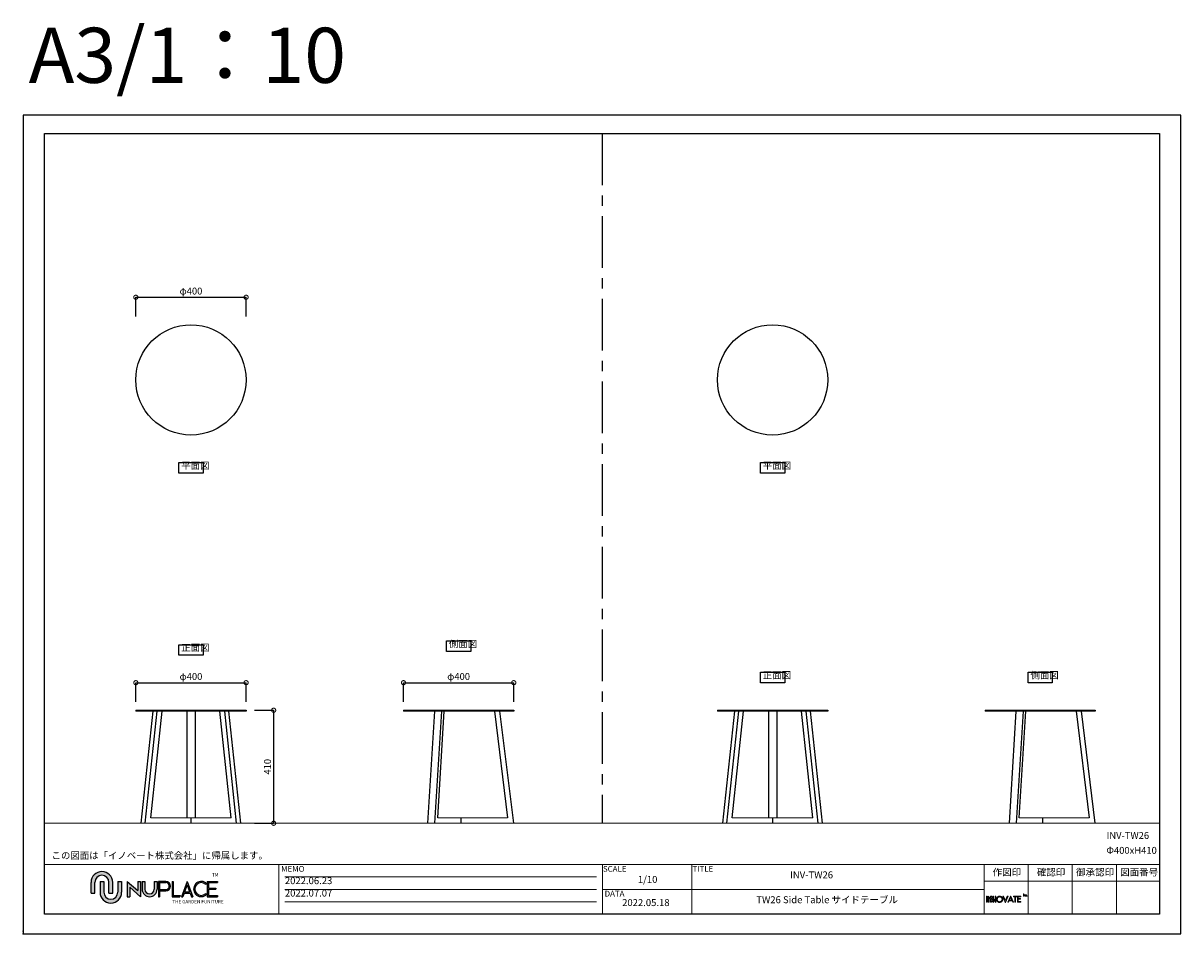
# Model space of a CAD drawing. Units: millimetres. Extents: x 0 to 4200, y 0 to 3304.
import ezdxf

# ---------------------------------------------------------------- set-up
doc = ezdxf.new("R2010")
doc.units = ezdxf.units.MM
doc.linetypes.add('CENTER', pattern=[50.8, 31.75, -6.35, 6.35, -6.35])
doc.linetypes.add('CENTER1', pattern=[10, 6.25, -1.25, 1.25, -1.25])
for name, color, linetype in [('_0-0_用紙枠', 7, 'Continuous'), ('CENTER', 1, 'CENTER'), ('GAIKEI', 7, 'Continuous'), ('HOSOSEN', 4, 'Continuous'), ('SUNPO', 3, 'Continuous'), ('title', 7, 'Continuous')]:
    doc.layers.add(name, color=color, linetype=linetype)
doc.layers.add('HOJO', color=6, linetype='Continuous', plot=False)
doc.layers.add('細線', color=2, linetype='Continuous', lineweight=25, true_color=0xffff00)
doc.styles.add('GOTHIC-2', font='txt', dxfattribs={"width": 0.8})
doc.styles.add('Helvetica Neue', font='txt')
doc.styles.add('K', font='romans.shx', dxfattribs={"width": 0.8, "bigfont": 'BIGFONT'})
doc.dimstyles.new('SCALE1-10', dxfattribs={"dimscale": 10, "dimtxt": 2.5, "dimasz": 3, "dimexe": 0, "dimexo": 3, "dimgap": 1, "dimtad": 1, "dimdsep": 46, "dimlunit": 6, "dimtxsty": 'K', "dimblk": 'DOTSMALL', "dimcen": 0, "dimclrd": 4, "dimclre": 4, "dimclrt": 4, "dimadec": 4, "dimazin": 0, "dimtfac": 1, "dimtix": 1, "dimtmove": 2, "dimatfit": 3, "dimfxl": 0, "dimtolj": 1, "dimarcsym": 0})

# ---------------------------------------------------------------- blocks, each defined once
blk = doc.blocks.new('A$C271b5ec1')
at = {"layer": 'GAIKEI'}
h = blk.add_hatch(color=256, dxfattribs=at)
h.dxf.hatch_style = 1
h.paths.add_polyline_path([(-345.7, 107.6), (-345.7, 27.6), (-317.7, 27.6), (-317.7, 107.6, 1), (-477.7, 107.6), (-477.7, 27.6), (-449.7, 27.6), (-449.7, 107.6, -1)])
h = blk.add_hatch(color=256, dxfattribs=at)
h.dxf.hatch_style = 1
h.paths.add_polyline_path([(-383.7, 34.6), (-383.7, 114.6), (-411.7, 114.6), (-411.7, 34.6, 1), (-251.7, 34.6), (-251.7, 114.6), (-279.7, 114.6), (-279.7, 34.6, -1)])
h = blk.add_hatch(color=256, dxfattribs=at)
h.dxf.hatch_style = 1
h.paths.add_polyline_path([(-111.7, 114.6), (-131.7, 114.6), (-131.7, 46.3), (-211.7, 114.6), (-211.7, 1.6), (-191.7, 1.6), (-191.7, 71.2), (-111.7, 1.6)])
h = blk.add_hatch(color=256, dxfattribs=at)
h.dxf.hatch_style = 1
h.paths.add_polyline_path([(-79.7, 56.6), (-79.7, 114.6), (-99.7, 114.6), (-99.7, 56.6, 1), (10.3, 56.6), (10.3, 114.6), (-9.7, 114.6), (-9.7, 56.6, -1)])
h = blk.add_hatch(color=256, dxfattribs=at)
h.dxf.hatch_style = 1
h.paths.add_polyline_path([(20.3, 114.6), (20.3, 1.6), (29.3, 1.6), (29.3, 44.6), (75.3, 44.6, 1), (75.3, 114.6)])
h.paths.add_polyline_path([(75.3, 105.6, -1), (75.3, 53.6), (29.3, 53.6), (29.3, 105.6)], flags=16)
h = blk.add_hatch(color=256, dxfattribs=at)
h.dxf.hatch_style = 1
h.paths.add_polyline_path([(121.3, 1.6), (178, 1.6), (181.3, 10.6), (130.3, 10.6), (130.3, 114.6), (121.3, 114.6)])
h = blk.add_hatch(color=256, dxfattribs=at)
h.dxf.hatch_style = 1
h.paths.add_polyline_path([(192.2, 1.6), (201.8, 1.6), (211.6, 28.6), (255, 28.6), (264.9, 1.6), (274.4, 1.6), (233.3, 114.6)])
h.paths.add_polyline_path([(233.3, 88.3), (251.8, 37.6), (214.9, 37.6)], flags=16)
h = blk.add_hatch(color=256, dxfattribs=at)
h.dxf.hatch_style = 1
h.paths.add_polyline_path([(371.3, 12.7), (371.3, 24.5, -2.405351), (371.3, 91.8), (371.3, 103.6, 1.978141)])
h = blk.add_hatch(color=256, dxfattribs=at)
h.dxf.hatch_style = 1
h.paths.add_polyline_path([(458.3, 114.6), (382.3, 114.6), (382.3, 1.6), (458.3, 1.6), (458.3, 10.6), (391.3, 10.6), (391.3, 56.6), (446.3, 56.6), (446.3, 65.6), (391.3, 65.6), (391.3, 105.6), (458.3, 105.6)])
for p, q in [((-477.7, 27.6), (-477.7, 107.6)), ((-449.7, 27.6), (-449.7, 107.6)), ((-411.7, 114.6), (-411.7, 34.6)), ((-411.7, 114.6), (-383.7, 114.6)), ((-383.7, 114.6), (-383.7, 34.6)), ((-345.7, 27.6), (-345.7, 107.6)), ((-317.7, 27.6), (-317.7, 107.6)), ((-279.7, 114.6), (-279.7, 34.6)), ((-279.7, 114.6), (-251.7, 114.6)), ((-251.7, 114.6), (-251.7, 34.6)), ((-211.7, 114.6), (-211.7, 1.6)), ((-211.7, 114.6), (-131.7, 46.3)), ((-131.7, 114.6), (-131.7, 46.3)), ((-131.7, 114.6), (-111.7, 114.6)), ((-111.7, 114.6), (-111.7, 1.6)), ((-99.7, 114.6), (-99.7, 56.6)), ((-99.7, 114.6), (-79.7, 114.6)), ((-79.7, 114.6), (-79.7, 56.6)), ((-9.7, 114.6), (-9.7, 56.6)), ((-9.7, 114.6), (10.3, 114.6)), ((10.3, 114.6), (10.3, 56.6)), ((20.3, 114.6), (20.3, 1.6)), ((75.3, 114.6), (20.3, 114.6)), ((29.3, 105.6), (29.3, 53.6)), ((29.3, 105.6), (75.3, 105.6)), ((121.3, 114.6), (121.3, 1.6)), ((121.3, 114.6), (130.3, 114.6)), ((130.3, 114.6), (130.3, 10.6)), ((233.3, 114.6), (192.2, 1.6)), ((233.3, 88.3), (214.9, 37.6)), ((233.3, 114.6), (274.4, 1.6)), ((233.3, 88.3), (251.8, 37.6)), ((371.3, 103.6), (371.3, 91.8)), ((382.3, 114.6), (382.3, 1.6)), ((382.3, 114.6), (458.3, 114.6)), ((391.3, 105.6), (391.3, 65.6)), ((391.3, 105.6), (458.3, 105.6)), ((458.3, 114.6), (458.3, 105.6)), ((-477.7, 27.6), (-449.7, 27.6)), ((-345.7, 27.6), (-317.7, 27.6)), ((-211.7, 1.6), (-191.7, 1.6)), ((-191.7, 71.2), (-191.7, 1.6)), ((-191.7, 71.2), (-111.7, 1.6)), ((20.3, 1.6), (29.3, 1.6)), ((29.3, 53.6), (75.3, 53.6)), ((29.3, 44.6), (29.3, 1.6)), ((29.3, 44.6), (75.3, 44.6)), ((121.3, 1.6), (178, 1.6)), ((130.3, 10.6), (181.3, 10.6)), ((181.3, 10.6), (178, 1.6)), ((192.2, 1.6), (201.8, 1.6)), ((211.6, 28.6), (201.8, 1.6)), ((211.6, 28.6), (255, 28.6)), ((214.9, 37.6), (251.8, 37.6)), ((255, 28.6), (264.9, 1.6)), ((264.9, 1.6), (274.4, 1.6)), ((371.3, 24.5), (371.3, 12.7)), ((382.3, 1.6), (458.3, 1.6)), ((391.3, 65.6), (446.3, 65.6)), ((391.3, 56.6), (391.3, 10.6)), ((391.3, 56.6), (446.3, 56.6)), ((391.3, 10.6), (458.3, 10.6)), ((446.3, 65.6), (446.3, 56.6)), ((458.3, 10.6), (458.3, 1.6))]:
    blk.add_line(p, q, dxfattribs=at)
for centre, radius, start, end in [((-397.7, 107.6), 80, 0, 180), ((-397.7, 107.6), 52, 0, 180), ((75.3, 79.6), 35, 270, 90), ((75.3, 79.6), 26, 270, 90), ((337.8, 58.1), 56.5, 53.63548, 306.36452), ((337.8, 58.1), 47.5, 45.14919, 314.85081), ((-331.7, 34.6), 80, 180, 0), ((-331.7, 34.6), 52, 180, 0), ((-44.7, 56.6), 55, 180, 0), ((-44.7, 56.6), 35, 180, 0)]:
    blk.add_arc(centre, radius, start, end, dxfattribs=at)
at = {"linetype": 'Continuous', "lineweight": 18, "insert": (123.7, -55.7), "char_height": 25, "attachment_point": 7, "style": 'K'}
blk.add_mtext('THE GARDEN FUNITURE', dxfattribs=at)
blk = doc.blocks.new('_DotSmall')
at = {"color": 0, "const_width": 0.5}
blk.add_lwpolyline([(-0.0625, 0, 1), (0.0625, 0, 1)], format="xyb", close=True, dxfattribs=at)
blk = doc.blocks.new('*D10')
at = {"layer": 'Defpoints', "color": 0, "transparency": 16777216}
for p in [(808.8, 2309.5), (408.8, 2209.5), (808.8, 2209.5)]:
    blk.add_point(p, dxfattribs=at)
at = {"layer": 'SUNPO', "color": 4, "lineweight": -2, "transparency": 16777216}
for p, q in [((408.8, 2239.5), (408.8, 2309.5)), ((408.8, 2309.5), (808.8, 2309.5)), ((808.8, 2239.5), (808.8, 2309.5))]:
    blk.add_line(p, q, dxfattribs=at)
at = {"layer": 'SUNPO', "color": 4, "lineweight": -2, "transparency": 16777216, "xscale": 30, "yscale": 30, "zscale": 30, "rotation": 180}
blk.add_blockref('_DotSmall', (408.8, 2309.5), dxfattribs=at)
at = {"layer": 'SUNPO', "color": 4, "lineweight": -2, "transparency": 16777216, "xscale": 30, "yscale": 30, "zscale": 30}
blk.add_blockref('_DotSmall', (808.8, 2309.5), dxfattribs=at)
at = {"layer": 'SUNPO', "color": 4, "transparency": 16777216, "insert": (608.8, 2332), "char_height": 25, "attachment_point": 5, "style": 'K'}
blk.add_mtext('\\A1;φ400', dxfattribs=at)
blk = doc.blocks.new('*D11')
at = {"layer": 'Defpoints', "color": 0, "transparency": 16777216}
for p in [(808.8, 911.2), (408.8, 811.2), (808.8, 811.2)]:
    blk.add_point(p, dxfattribs=at)
at = {"layer": 'SUNPO', "color": 4, "lineweight": -2, "transparency": 16777216}
for p, q in [((408.8, 841.2), (408.8, 911.2)), ((408.8, 911.2), (808.8, 911.2)), ((808.8, 841.2), (808.8, 911.2))]:
    blk.add_line(p, q, dxfattribs=at)
at = {"layer": 'SUNPO', "color": 4, "lineweight": -2, "transparency": 16777216, "xscale": 30, "yscale": 30, "zscale": 30, "rotation": 180}
blk.add_blockref('_DotSmall', (408.8, 911.2), dxfattribs=at)
at = {"layer": 'SUNPO', "color": 4, "lineweight": -2, "transparency": 16777216, "xscale": 30, "yscale": 30, "zscale": 30}
blk.add_blockref('_DotSmall', (808.8, 911.2), dxfattribs=at)
at = {"layer": 'SUNPO', "color": 4, "transparency": 16777216, "insert": (608.8, 933.7), "char_height": 25, "attachment_point": 5, "style": 'K'}
blk.add_mtext('\\A1;φ400', dxfattribs=at)
blk = doc.blocks.new('*D12')
at = {"layer": 'Defpoints', "color": 0, "transparency": 16777216}
for p in [(808.8, 811.2), (808.8, 401.2), (908.8, 401.2)]:
    blk.add_point(p, dxfattribs=at)
at = {"layer": 'GAIKEI', "color": 4, "lineweight": -2, "transparency": 16777216}
for p, q in [((838.8, 811.2), (908.8, 811.2)), ((908.8, 811.2), (908.8, 401.2)), ((838.8, 401.2), (908.8, 401.2))]:
    blk.add_line(p, q, dxfattribs=at)
at = {"layer": 'GAIKEI', "color": 4, "lineweight": -2, "transparency": 16777216, "xscale": 30, "yscale": 30, "zscale": 30}
for p, rotation in [((908.8, 811.2), 90), ((908.8, 401.2), 270)]:
    blk.add_blockref('_DotSmall', p, dxfattribs=dict(at, rotation=rotation))
at = {"layer": 'GAIKEI', "color": 4, "transparency": 16777216, "insert": (886.3, 606.2), "char_height": 25, "attachment_point": 5, "rotation": 90, "style": 'K'}
blk.add_mtext('\\A1;410', dxfattribs=at)
blk = doc.blocks.new('*D13')
at = {"layer": 'Defpoints', "color": 0, "transparency": 16777216}
for p in [(1779.8, 911.2), (1379.8, 811.2), (1779.8, 811.2)]:
    blk.add_point(p, dxfattribs=at)
at = {"layer": 'SUNPO', "color": 4, "lineweight": -2, "transparency": 16777216}
for p, q in [((1379.8, 841.2), (1379.8, 911.2)), ((1379.8, 911.2), (1779.8, 911.2)), ((1779.8, 841.2), (1779.8, 911.2))]:
    blk.add_line(p, q, dxfattribs=at)
at = {"layer": 'SUNPO', "color": 4, "lineweight": -2, "transparency": 16777216, "xscale": 30, "yscale": 30, "zscale": 30, "rotation": 180}
blk.add_blockref('_DotSmall', (1379.8, 911.2), dxfattribs=at)
at = {"layer": 'SUNPO', "color": 4, "lineweight": -2, "transparency": 16777216, "xscale": 30, "yscale": 30, "zscale": 30}
blk.add_blockref('_DotSmall', (1779.8, 911.2), dxfattribs=at)
at = {"layer": 'SUNPO', "color": 4, "transparency": 16777216, "insert": (1579.8, 933.7), "char_height": 25, "attachment_point": 5, "style": 'K'}
blk.add_mtext('\\A1;φ400', dxfattribs=at)

msp = doc.modelspace()

# ---------------------------------------------------------------- linework, layer by layer
at = {"linetype": 'Continuous', "lineweight": 18}
for p, q in [((808.834, 811.25), (408.834, 811.25)), ((808.834, 808.25), (408.834, 808.25)), ((1779.782, 811.25), (1379.782, 811.25)), ((1779.782, 808.25), (1379.782, 808.25)), ((2918.78, 811.25), (2518.78, 811.25)), ((2918.78, 808.25), (2518.78, 808.25)), ((3889.729, 811.25), (3489.729, 811.25)), ((3889.729, 808.25), (3489.729, 808.25)), ((755.037, 421.25), (462.63, 421.25)), ((1757.264, 421.25), (1504.032, 421.25)), ((2864.983, 421.25), (2572.577, 421.25)), ((3867.21, 421.25), (3613.979, 421.25)), ((4122.5, 401.25), (77.5, 401.25)), ((4122.5, 251.25), (77.5, 251.25)), ((927.534, 71.25), (927.534, 251.25)), ((2101.243, 251.25), (2101.243, 71.25)), ((2426.242, 251.25), (2426.242, 71.25)), ((3486.242, 251.25), (3486.242, 71.25)), ((3646.242, 251.25), (3646.242, 71.25)), ((3806.242, 251.25), (3806.242, 71.25)), ((3966.242, 251.25), (3966.242, 71.25)), ((2079.765, 206.25), (949.011, 206.25)), ((4122.5, 191.25), (3486.242, 191.25)), ((2079.765, 161.25), (949.011, 161.25)), ((3486.242, 161.25), (2101.243, 161.25)), ((2079.765, 116.25), (949.011, 116.25))]:
    msp.add_line(p, q, dxfattribs=at)
at = {"layer": '_0-0_用紙枠', "color": 9}
for p in [(0, 10), (0, 10), (0, 10), (0, 0), (0, 0), (0, 0)]:
    msp.add_point(p, dxfattribs=at)
at = {"layer": 'CENTER', "linetype": 'CENTER1', "ltscale": 30}
msp.add_line((2100, 2904.129), (2100, 401.25), dxfattribs=at)
at = {"layer": 'GAIKEI'}
for p, q in [((77.5, 2904.129), (4122.5, 2904.129)), ((77.5, 71.25), (77.5, 2904.129)), ((4122.5, 2904.129), (4122.5, 71.25)), ((77.5, 109.443), (77.5, 2860.557)), ((4122.5, 2860.557), (4122.5, 109.443)), ((408.834, 811.25), (408.834, 808.25)), ((428.129, 401.25), (471.43, 808.25)), ((443.129, 401.25), (486.43, 808.25)), ((462.63, 421.25), (503.75, 808.25)), ((593.834, 808.25), (593.834, 421.25)), ((623.834, 808.25), (623.834, 421.25)), ((755.037, 421.25), (713.917, 808.25)), ((774.539, 401.25), (731.237, 808.25)), ((789.539, 401.25), (746.237, 808.25)), ((808.834, 811.25), (808.834, 808.25)), ((1379.782, 811.25), (1379.782, 808.25)), ((1491.792, 808.25), (1466.792, 401.25)), ((1517.773, 808.25), (1492.773, 401.25)), ((1504.032, 421.25), (1527.773, 808.25)), ((1709.782, 808.25), (1757.264, 421.25)), ((1779.782, 401.25), (1729.782, 808.25)), ((1779.782, 811.25), (1779.782, 808.25)), ((2518.78, 811.25), (2518.78, 808.25)), ((2538.075, 401.25), (2581.376, 808.25)), ((2553.075, 401.25), (2596.376, 808.25)), ((2572.577, 421.25), (2613.696, 808.25)), ((2703.78, 808.25), (2703.78, 421.25)), ((2733.78, 808.25), (2733.78, 421.25)), ((2864.983, 421.25), (2823.863, 808.25)), ((2884.485, 401.25), (2841.184, 808.25)), ((2899.485, 401.25), (2856.184, 808.25)), ((2918.78, 811.25), (2918.78, 808.25)), ((3489.729, 811.25), (3489.729, 808.25)), ((3601.738, 808.25), (3576.738, 401.25)), ((3627.719, 808.25), (3602.719, 401.25)), ((3613.979, 421.25), (3637.719, 808.25)), ((3819.729, 808.25), (3867.21, 421.25)), ((3889.729, 401.25), (3839.729, 808.25)), ((3889.729, 811.25), (3889.729, 808.25)), ((608.834, 421.25), (608.834, 401.25)), ((1588.443, 421.25), (1588.443, 401.25)), ((2718.78, 421.25), (2718.78, 401.25)), ((3698.389, 421.25), (3698.389, 401.25)), ((4122.5, 71.25), (77.5, 71.25))]:
    msp.add_line(p, q, dxfattribs=at)
for centre in [(608.834, 2009.546), (2718.78, 2009.546)]:
    msp.add_circle(centre, 200, dxfattribs=at)
at = {"layer": 'HOJO'}
for p, q in [((0, 2970), (0, 0)), ((4200, 2970), (0, 2970)), ((0, 2970), (0, 0)), ((4200, 2970), (0, 2970)), ((4200, 2970), (0, 2970)), ((4200, 0), (4200, 2970)), ((4200, 0), (4200, 2970)), ((0, 0), (4200, 0)), ((0, 0), (4200, 0)), ((0, 0), (4200, 0))]:
    msp.add_line(p, q, dxfattribs=at)
msp.add_lwpolyline([(0, 0), (4200, 0), (4200, 2970), (0, 2970)], close=True, dxfattribs=at)
msp.add_lwpolyline([(0, 0), (4200, 0), (4200, 2970), (0, 2970)], close=True, dxfattribs=at)
at = {"layer": 'HOSOSEN'}
for points in [[(564.909, 1709.546), (652.758, 1709.546), (652.758, 1671.774), (564.909, 1671.774)], [(2674.855, 1709.546), (2762.704, 1709.546), (2762.704, 1671.774), (2674.855, 1671.774)], [(1535.858, 1062.46), (1623.707, 1062.46), (1623.707, 1024.688), (1535.858, 1024.688)], [(564.909, 1049.022), (652.758, 1049.022), (652.758, 1011.25), (564.909, 1011.25)], [(2674.855, 949.022), (2762.704, 949.022), (2762.704, 911.25), (2674.855, 911.25)], [(3645.804, 949.022), (3733.653, 949.022), (3733.653, 911.25), (3645.804, 911.25)]]:
    msp.add_lwpolyline(points, close=True, dxfattribs=at)
at = {"layer": '細線', "color": 7, "linetype": 'Continuous', "lineweight": 18, "flags": 128}
for points in [[(3494.961, 136.451), (3494.961, 114.615), (3497.583, 114.615), (3497.583, 136.451)], [(3510.199, 137.32), (3510.048, 137.267), (3509.978, 137.195), (3509.978, 128.417), (3509.897, 128.357), (3501.526, 137.294), (3501.309, 137.214), (3501.309, 114.694), (3504.055, 114.694), (3503.937, 130.849), (3509.89, 124.362), (3509.921, 114.665), (3512.766, 114.674), (3512.744, 121.451), (3512.958, 121.37), (3519.79, 114.124), (3520.151, 114.121), (3520.217, 122.786), (3520.478, 122.794), (3528.624, 114.191), (3529.049, 114.191), (3529.049, 136.203), (3526.33, 136.203), (3526.33, 120.294), (3520.3, 126.807), (3520.304, 136.36), (3520.147, 136.359), (3517.724, 136.358), (3517.591, 136.277), (3517.591, 129.64), (3517.469, 129.668)], [(3512.833, 130.58), (3517.134, 126.24), (3517.472, 125.73), (3517.57, 125.302), (3517.57, 120.586), (3512.757, 125.34)], [(3542.504, 136.681), (3540.276, 136.464), (3538.135, 135.822), (3536.161, 134.778), (3534.431, 133.375), (3533.011, 131.664), (3531.956, 129.713), (3531.307, 127.595), (3531.087, 125.393), (3531.307, 123.191), (3531.956, 121.074), (3533.011, 119.122), (3534.431, 117.412), (3536.161, 116.008), (3538.135, 114.965), (3540.276, 114.323), (3542.504, 114.106), (3544.731, 114.323), (3546.873, 114.965), (3548.846, 116.008), (3550.576, 117.412), (3551.996, 119.122), (3553.051, 121.074), (3553.701, 123.191), (3553.92, 125.393), (3553.701, 127.595), (3553.051, 129.713), (3551.996, 131.664), (3550.576, 133.375), (3548.846, 134.778), (3546.873, 135.822), (3544.731, 136.464)], [(3542.602, 134.255), (3544.355, 134.084), (3546.04, 133.578), (3547.594, 132.757), (3548.955, 131.653), (3550.072, 130.307), (3550.903, 128.771), (3551.414, 127.104), (3551.587, 125.371), (3551.414, 123.638), (3550.903, 121.972), (3550.072, 120.436), (3548.955, 119.09), (3547.594, 117.985), (3546.04, 117.164), (3544.355, 116.659), (3542.602, 116.488), (3540.849, 116.659), (3539.164, 117.164), (3537.61, 117.985), (3536.249, 119.09), (3535.131, 120.436), (3534.301, 121.972), (3533.79, 123.638), (3533.617, 125.371), (3533.79, 127.104), (3534.301, 128.771), (3535.131, 130.307), (3536.249, 131.653), (3537.61, 132.757), (3539.164, 133.578), (3540.849, 134.084)], [(3570.322, 136.549), (3570.16, 136.46), (3569.886, 136.109), (3563.716, 120.785), (3563.601, 120.405), (3563.496, 120.414), (3563.355, 120.662), (3556.893, 136.319), (3556.746, 136.367), (3554.071, 136.381), (3563.19, 114.105), (3563.221, 114.085), (3563.769, 114.09), (3563.829, 114.108), (3563.858, 114.164), (3572.982, 136.435), (3572.962, 136.484), (3572.898, 136.524), (3572.79, 136.537)], [(3582.662, 137.224), (3582.536, 137.22), (3582.431, 137.052), (3582.326, 136.867), (3572.277, 114.72), (3572.333, 114.679), (3572.383, 114.659), (3574.809, 114.645), (3574.997, 114.879), (3577.418, 119.839), (3577.643, 120.061), (3578.068, 120.14), (3587.114, 120.113), (3587.489, 120.015), (3587.655, 119.726), (3590.042, 114.717), (3590.085, 114.634), (3592.848, 114.607), (3592.882, 114.657), (3592.853, 114.754), (3582.814, 136.987)], [(3582.549, 131.301), (3586.318, 122.721), (3578.758, 122.685)], [(3592.658, 136.388), (3592.54, 136.37), (3592.495, 136.318), (3592.468, 134.116), (3592.69, 133.887), (3597.658, 133.917), (3597.658, 114.729), (3597.679, 114.66), (3597.748, 114.601), (3600.343, 114.601), (3600.425, 114.641), (3600.464, 114.742), (3600.464, 133.948), (3605.421, 133.948), (3605.509, 133.962), (3605.611, 134.025), (3605.611, 136.243), (3605.525, 136.335), (3605.344, 136.388)], [(3607.513, 136.36), (3607.412, 136.35), (3607.412, 114.741), (3607.434, 114.673), (3607.515, 114.599), (3618.856, 114.617), (3618.981, 114.683), (3619.073, 114.782), (3619.073, 116.793), (3619.016, 116.944), (3618.834, 117.007), (3610.528, 117.007), (3610.304, 117.086), (3610.1, 117.272), (3610.1, 125.174), (3610.279, 125.435), (3618.458, 125.435), (3618.616, 125.47), (3618.771, 125.557), (3618.837, 125.691), (3618.837, 127.746), (3618.802, 127.797), (3618.718, 127.858), (3610.125, 127.858), (3610.102, 133.884), (3610.26, 134), (3618.916, 134), (3619.033, 134.02), (3619.119, 134.123), (3619.119, 136.244), (3619.093, 136.313), (3618.977, 136.36)], [(3629.223, 144.585), (3629.113, 144.531), (3629.113, 137.031), (3629.167, 136.943), (3629.281, 136.892), (3629.901, 136.892), (3630.003, 136.914), (3630.083, 137.01), (3630.083, 144.472), (3630.037, 144.534), (3629.975, 144.585)], [(3633.805, 141.817), (3633.47, 141.812), (3633.195, 141.793), (3632.999, 141.726), (3632.838, 141.637), (3632.648, 141.527), (3632.444, 141.382), (3632.206, 141.159), (3632.163, 141.25), (3632.163, 141.591), (3631.216, 141.591), (3631.216, 137.065), (3631.294, 136.959), (3631.43, 136.894), (3631.971, 136.894), (3632.107, 136.93), (3632.169, 137.053), (3632.169, 139.904), (3632.184, 140.254), (3632.378, 140.623), (3632.618, 140.8), (3632.838, 140.939), (3633.158, 140.992), (3633.498, 140.965), (3633.779, 140.873), (3633.965, 140.735), (3634.112, 140.478), (3634.246, 140.221), (3634.259, 139.931), (3634.259, 137.072), (3634.304, 136.895), (3634.429, 136.847), (3635.043, 136.847), (3635.124, 136.853), (3635.166, 136.905), (3635.174, 137.037), (3635.174, 140.572), (3635.05, 140.941), (3634.735, 141.307), (3634.475, 141.578), (3633.985, 141.796)], [(3638.307, 141.906), (3638.145, 141.883), (3637.864, 141.799), (3637.483, 141.672), (3637.268, 141.569), (3636.997, 141.407), (3636.764, 141.226), (3636.522, 141.02), (3636.256, 140.618), (3636.102, 140.363), (3636.031, 140.169), (3635.934, 139.899), (3635.925, 139.596), (3635.95, 139.161), (3635.984, 138.77), (3636.035, 138.504), (3636.248, 138.068), (3636.365, 137.837), (3636.507, 137.672), (3636.68, 137.511), (3636.929, 137.34), (3637.071, 137.24), (3637.356, 137.074), (3637.64, 136.989), (3638.041, 136.924), (3639.149, 136.924), (3639.413, 136.969), (3639.535, 137.069), (3639.72, 137.304), (3639.72, 137.996), (3639.657, 138.036), (3639.588, 138.027), (3639.519, 137.987), (3639.399, 137.848), (3639.17, 137.757), (3638.943, 137.735), (3638.682, 137.735), (3638.383, 137.744), (3637.873, 137.797), (3637.498, 137.964), (3636.939, 138.504), (3636.863, 138.807), (3636.838, 138.999), (3636.803, 139.182), (3636.846, 139.628), (3636.919, 139.902), (3637.031, 140.152), (3637.163, 140.364), (3637.382, 140.638), (3637.669, 140.872), (3637.911, 140.987), (3638.301, 141.109), (3638.564, 141.121), (3638.834, 141.083), (3639.113, 141.047), (3639.416, 140.828), (3639.621, 140.728), (3639.755, 140.747), (3639.807, 140.804), (3639.807, 141.403), (3639.605, 141.606), (3639.348, 141.733), (3639.068, 141.843), (3638.77, 141.883), (3638.507, 141.906)], [(3641.435, 137.902), (3641.293, 137.846), (3641.043, 137.695), (3640.975, 137.599), (3640.941, 137.504), (3640.969, 137.347), (3641.054, 137.173), (3641.162, 137.033), (3641.321, 136.972), (3641.497, 136.932), (3641.719, 137.028), (3641.906, 137.185), (3641.974, 137.297), (3641.997, 137.504), (3641.963, 137.616), (3641.872, 137.728), (3641.719, 137.857), (3641.611, 137.891)]]:
    msp.add_lwpolyline(points, close=True, dxfattribs=at)
for points in [[(3494.961, 136.451), (3497.583, 136.451), (3497.583, 114.615), (3494.961, 114.615), (3494.961, 136.451)], [(3501.309, 114.596), (3501.309, 137.214), (3501.526, 137.294), (3509.897, 128.357), (3509.978, 128.417), (3509.978, 137.195), (3510.048, 137.267), (3510.199, 137.32), (3517.469, 129.668), (3517.591, 129.64), (3517.591, 136.277), (3517.724, 136.358), (3520.147, 136.359), (3520.304, 136.36), (3520.3, 126.807), (3526.33, 120.294), (3526.33, 136.203), (3529.049, 136.203), (3529.049, 114.191), (3528.624, 114.191), (3520.478, 122.794), (3520.217, 122.786), (3520.151, 114.121), (3519.79, 114.124), (3512.958, 121.37), (3512.801, 121.43), (3512.745, 121.285), (3512.766, 114.674), (3509.921, 114.665), (3509.89, 124.362), (3503.937, 130.849), (3504.055, 114.694), (3501.309, 114.694)], [(3512.833, 130.58), (3512.757, 125.34), (3517.571, 120.586), (3517.571, 125.302), (3517.472, 125.73), (3517.134, 126.24), (3512.833, 130.58)], [(3554.071, 136.381), (3556.746, 136.367), (3556.893, 136.319), (3563.355, 120.662), (3563.496, 120.414), (3563.601, 120.405), (3563.716, 120.785), (3569.886, 136.109), (3570.16, 136.46), (3570.322, 136.549), (3572.79, 136.537), (3572.898, 136.524), (3572.962, 136.484), (3572.982, 136.435), (3563.858, 114.164), (3563.829, 114.108), (3563.769, 114.09), (3563.221, 114.085), (3563.19, 114.105), (3554.071, 136.381)], [(3572.277, 114.72), (3582.326, 136.867), (3582.431, 137.052), (3582.536, 137.22), (3582.662, 137.224), (3582.814, 136.987), (3592.853, 114.754), (3592.882, 114.657), (3592.848, 114.607), (3590.085, 114.634), (3590.042, 114.717), (3587.656, 119.726), (3587.489, 120.015), (3587.114, 120.113), (3578.068, 120.14), (3577.643, 120.061), (3577.418, 119.839), (3574.997, 114.879), (3574.809, 114.645), (3572.383, 114.659), (3572.333, 114.679), (3572.277, 114.72)], [(3582.549, 131.301), (3578.758, 122.685), (3586.318, 122.721), (3582.549, 131.301)], [(3592.495, 136.318), (3592.468, 134.116), (3592.69, 133.887), (3597.499, 133.916), (3597.599, 133.897), (3597.658, 133.841), (3597.658, 114.729), (3597.679, 114.66), (3597.748, 114.601), (3600.343, 114.601), (3600.425, 114.641), (3600.464, 114.742), (3600.464, 133.868), (3600.482, 133.918), (3600.53, 133.948), (3605.421, 133.948), (3605.509, 133.962), (3605.611, 134.026), (3605.611, 136.243), (3605.525, 136.335), (3605.344, 136.388), (3592.658, 136.388), (3592.541, 136.37), (3592.495, 136.318), (3592.494, 136.268)], [(3607.412, 136.35), (3607.412, 114.741), (3607.434, 114.673), (3607.515, 114.599), (3618.856, 114.617), (3618.981, 114.683), (3619.073, 114.782), (3619.073, 116.793), (3619.016, 116.944), (3618.834, 117.007), (3610.528, 117.007), (3610.304, 117.086), (3610.1, 117.272), (3610.1, 125.174), (3610.204, 125.326), (3610.37, 125.435), (3618.458, 125.435), (3618.616, 125.47), (3618.771, 125.557), (3618.837, 125.691), (3618.837, 127.746), (3618.802, 127.797), (3618.718, 127.858), (3610.231, 127.858), (3610.169, 127.884), (3610.124, 127.956), (3610.102, 133.797), (3610.131, 133.905), (3610.26, 134), (3618.916, 134), (3619.033, 134.02), (3619.119, 134.123), (3619.119, 136.244), (3619.093, 136.313), (3618.977, 136.36), (3607.513, 136.36), (3607.412, 136.35)], [(3629.113, 144.531), (3629.113, 137.031), (3629.167, 136.943), (3629.281, 136.892), (3629.901, 136.892), (3630.003, 136.914), (3630.083, 137.01), (3630.083, 144.472), (3630.037, 144.534), (3629.975, 144.585), (3629.223, 144.585), (3629.113, 144.531), (3629.113, 144.446)], [(3631.216, 141.591), (3631.216, 137.065), (3631.294, 136.959), (3631.43, 136.894), (3631.971, 136.894), (3632.107, 136.93), (3632.169, 137.053), (3632.169, 139.904), (3632.184, 140.254), (3632.378, 140.623), (3632.618, 140.8), (3632.838, 140.939), (3633.158, 140.992), (3633.498, 140.965), (3633.779, 140.873), (3633.965, 140.735), (3634.112, 140.478), (3634.246, 140.221), (3634.259, 139.931), (3634.259, 137.072), (3634.304, 136.895), (3634.429, 136.847), (3635.043, 136.847), (3635.124, 136.853), (3635.166, 136.905), (3635.174, 137.037), (3635.174, 140.572), (3635.05, 140.941), (3634.735, 141.307), (3634.475, 141.578), (3633.985, 141.796), (3633.805, 141.817), (3633.47, 141.812), (3633.195, 141.793), (3632.999, 141.726), (3632.838, 141.637), (3632.648, 141.527), (3632.444, 141.382), (3632.291, 141.239), (3632.193, 141.186), (3632.163, 141.25), (3632.163, 141.591), (3631.216, 141.591)], [(3639.807, 141.403), (3639.807, 140.804), (3639.755, 140.747), (3639.614, 140.727), (3639.533, 140.771), (3639.408, 140.831), (3639.304, 140.908), (3639.181, 140.997), (3639.017, 141.059), (3638.834, 141.083), (3638.564, 141.121), (3638.378, 141.112), (3638.18, 141.071), (3638, 141.015), (3637.854, 140.959), (3637.712, 140.892), (3637.576, 140.796), (3637.44, 140.686), (3637.289, 140.522), (3637.163, 140.364), (3637.031, 140.152), (3636.919, 139.902), (3636.871, 139.72), (3636.832, 139.48), (3636.803, 139.182), (3636.838, 138.999), (3636.863, 138.807), (3636.919, 138.585), (3637.053, 138.393), (3637.459, 138.002), (3637.657, 137.893), (3637.817, 137.822), (3638.053, 137.778), (3638.383, 137.744), (3638.682, 137.735), (3638.943, 137.735), (3639.17, 137.757), (3639.318, 137.816), (3639.443, 137.9), (3639.519, 137.987), (3639.588, 138.027), (3639.657, 138.036), (3639.72, 137.996), (3639.72, 137.304), (3639.535, 137.069), (3639.413, 136.969), (3639.149, 136.924), (3638.91, 136.924), (3638.651, 136.924), (3638.041, 136.924), (3637.64, 136.989), (3637.356, 137.074), (3637.071, 137.24), (3636.929, 137.34), (3636.68, 137.511), (3636.507, 137.672), (3636.365, 137.837), (3636.248, 138.068), (3636.035, 138.504), (3635.984, 138.77), (3635.95, 139.161), (3635.925, 139.596), (3635.934, 139.899), (3636.031, 140.169), (3636.102, 140.363), (3636.256, 140.618), (3636.522, 141.02), (3636.764, 141.226), (3636.997, 141.407), (3637.268, 141.569), (3637.483, 141.672), (3637.864, 141.799), (3638.145, 141.883), (3638.307, 141.906), (3638.507, 141.906), (3638.77, 141.883), (3639.068, 141.843), (3639.348, 141.733), (3639.605, 141.606), (3639.807, 141.403)], [(3641.435, 137.902), (3641.293, 137.846), (3641.043, 137.695), (3640.975, 137.599), (3640.941, 137.504), (3640.969, 137.347), (3641.054, 137.173), (3641.162, 137.033), (3641.321, 136.972), (3641.497, 136.932), (3641.719, 137.028), (3641.906, 137.185), (3641.974, 137.297), (3641.997, 137.504), (3641.963, 137.616), (3641.872, 137.728), (3641.719, 137.857), (3641.611, 137.891), (3641.435, 137.902)]]:
    msp.add_lwpolyline(points, dxfattribs=at)
at = {"layer": '細線', "color": 7, "linetype": 'Continuous', "lineweight": 18}
for points in [[(3536.796, 135.169), (3539.445, 136.681), (3545.563, 136.681), (3550.861, 133.656), (3553.92, 128.418), (3553.92, 122.369), (3550.861, 117.13), (3545.563, 114.106), (3539.445, 114.106), (3534.146, 117.13), (3531.087, 122.369), (3531.087, 128.418), (3534.146, 133.656), (3536.796, 135.169)], [(3538.11, 133.064), (3540.195, 134.255), (3545.009, 134.255), (3549.179, 131.874), (3551.587, 127.752), (3551.587, 122.991), (3549.179, 118.868), (3545.009, 116.488), (3540.195, 116.488), (3536.025, 118.868), (3533.617, 122.991), (3533.617, 127.752), (3536.025, 131.874), (3538.11, 133.064)]]:
    msp.add_open_spline(points, degree=2, dxfattribs=at)

# ---------------------------------------------------------------- block references
at = {"layer": 'GAIKEI', "xscale": 0.4899999999999999, "yscale": 0.4899999999999999, "zscale": 0.4899999999999999}
msp.add_blockref('A$C271b5ec1', (480.611, 134.095), dxfattribs=at)

# ---------------------------------------------------------------- texts
at = {"linetype": 'Continuous', "lineweight": 18, "attachment_point": 7, "style": 'K'}
for s, insert, char_height in [('TM', (685.075, 204.213), 12.25), ('1/10', (2230.18, 176.933), 25.245), ('INV-TW26', (2782.325, 193.295), 25.245), ('2022.06.23', (949.498, 172.443), 25.245), ('2022.07.07', (949.498, 127.443), 25.245), ('2022.05.18', (2173.053, 92.872), 25.245), ('TW26 Side Table サイドテーブル', (2659.745, 103.295), 25.245)]:
    msp.add_mtext(s, dxfattribs=dict(at, insert=insert, char_height=char_height))
at = {"linetype": 'Continuous', "lineweight": 18, "attachment_point": 1, "line_spacing_factor": 0.25, "style": 'Helvetica Neue'}
for s, insert, char_height in [('MEMO', (935.929, 246.276), 21.0377), ('SCALE', (2103.388, 246.276), 21.0377), ('TITLE', (2428.388, 246.276), 21.0377), ('作図印', (3517.443, 236.1), 25.245), ('確認印', (3677.443, 236.1), 25.245), ('御承認印', (3819.942, 236.1), 25.245), ('図面番号', (3979.943, 236.1), 25.245), ('DATA', (2109.638, 156.275), 21.0377)]:
    msp.add_mtext(s, dxfattribs=dict(at, insert=insert, char_height=char_height))
at = {"layer": 'HOSOSEN', "char_height": 25, "attachment_point": 7, "style": 'K'}
for s, insert in [('平面図', (573.559, 1678.659)), ('平面図', (2683.505, 1678.659)), ('正面図', (573.559, 1018.135)), ('側面図', (1544.508, 1031.573)), ('正面図', (2683.505, 918.135)), ('側面図', (3654.454, 918.135)), ('INV-TW26', (3930.546, 336.711)), ('この図面は「イノベート株式会社」に帰属します。', (103.164, 263.957)), ('Φ400xH410', (3929.99, 282.552))]:
    msp.add_mtext(s, dxfattribs=dict(at, insert=insert))
at = {"layer": 'title', "color": 7, "insert": (19.882, 3287.288), "char_height": 200, "attachment_point": 1, "style": 'GOTHIC-2'}
msp.add_mtext('A3/1：10', dxfattribs=at)

# ---------------------------------------------------------------- dimensions: what is measured, and where the dimension line sits
at = {"layer": 'GAIKEI'}
dim = msp.add_linear_dim(base=(908.834, 401.25), p1=(808.834, 811.25), p2=(808.834, 401.25), angle=90, dimstyle='SCALE1-10', dxfattribs=at)
dim.commit()
dim.dimension.update_dxf_attribs({"geometry": '*D12', "text_midpoint": (886.334, 606.25)})
at = {"layer": 'SUNPO'}
for base, p1, p2, picture, middle in [((808.834, 2309.546), (408.834, 2209.546), (808.834, 2209.546), '*D10', (608.834, 2332.046)), ((808.834, 911.25), (408.834, 811.25), (808.834, 811.25), '*D11', (608.834, 933.75)), ((1779.782, 911.25), (1379.782, 811.25), (1779.782, 811.25), '*D13', (1579.782, 933.75))]:
    dim = msp.add_linear_dim(base=base, p1=p1, p2=p2, text='φ<>', dimstyle='SCALE1-10', dxfattribs=at)
    dim.commit()
    dim.dimension.update_dxf_attribs({"geometry": picture, "text_midpoint": middle})

doc.saveas('drawing.dxf')
